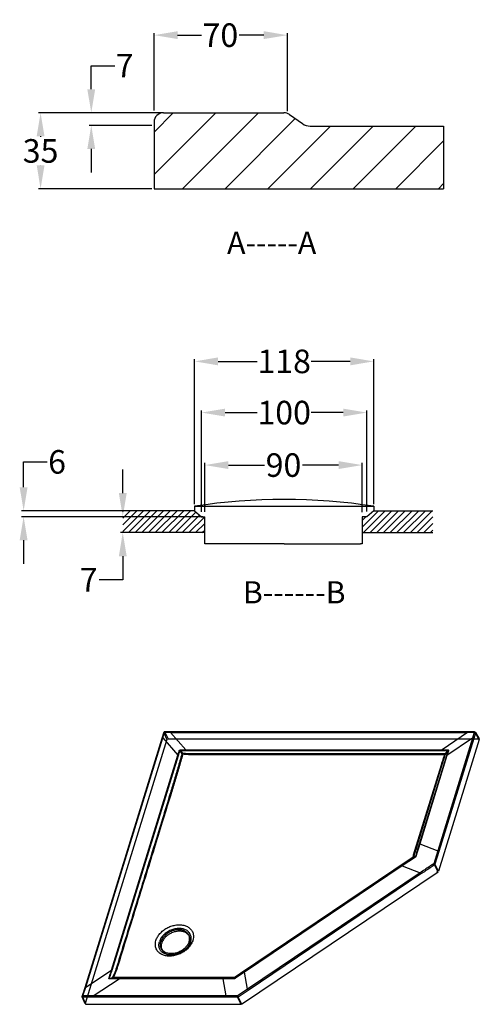
# Model space of a CAD drawing. Units: inches. Extents: x -3801 to -458, y -1838 to 1254.
# Drawn here: x -1532 to -458, y -1225 to 1075 of the extents above; entities that cross this region are included whole.
import ezdxf

# ---------------------------------------------------------------- set-up
doc = ezdxf.new("R2010")
doc.units = ezdxf.units.IN
doc.header["$LTSCALE"] = 5.132692
doc.header["$MEASUREMENT"] = 0
doc.header["$PDMODE"] = 3
doc.header["$PDSIZE"] = 0.3125
doc.layers.get('0').update_dxf_attribs({"linetype": 'CONTINUOUS'})
doc.layers.get('Defpoints').update_dxf_attribs({"linetype": 'CONTINUOUS'})
doc.layers.add('02___PRT_ALL_AXES', color=7, linetype='CONTINUOUS')
doc.styles.get("Standard").update_dxf_attribs({"font": 'arial.ttf'})
doc.dimstyles.get("Standard").update_dxf_attribs({"dimtxt": 55, "dimasz": 55, "dimexe": 5, "dimexo": 5, "dimgap": 5, "dimtad": 0, "dimtih": 1, "dimtoh": 1, "dimdec": 0, "dimzin": 12, "dimdsep": 46, "dimtxsty": 'Standard', "dimcen": 0.09, "dimadec": 0, "dimazin": 2, "dimtp": 0.01, "dimtm": 0.01, "dimtfac": 1, "dimtdec": 0, "dimtofl": 0, "dimtmove": 0, "dimatfit": 3, "dimfxl": 0, "dimtolj": 1, "dimtzin": 4, "dimarcsym": 0})

# ---------------------------------------------------------------- blocks, each defined once
blk = doc.blocks.new('*D32')
at = {"color": 0, "lineweight": -2}
for p, q in [((-1291.1, -31.3), (-1291.1, 23.7)), ((-1104.4, -86.3), (-1296.1, -86.3)), ((-1104.4, -123.6), (-1296.1, -123.6)), ((-1291.1, -178.6), (-1291.1, -233.6)), ((-1291.1, -233.6), (-1346.1, -233.6))]:
    blk.add_line(p, q, dxfattribs=at)
at = {"color": 0}
for points in [[(-1300.2, -31.3), (-1281.9, -31.3), (-1291.1, -86.3)], [(-1300.2, -178.6), (-1281.9, -178.6), (-1291.1, -123.6)]]:
    blk.add_solid(points, dxfattribs=at)
at = {"layer": 'Defpoints', "color": 0}
for p in [(-1099.4, -86.3), (-1291.1, -123.6), (-1099.4, -123.6)]:
    blk.add_point(p, dxfattribs=at)
at = {"color": 0, "insert": (-1370.6, -233.6), "char_height": 55, "attachment_point": 5}
blk.add_mtext('\\A1;7{}{}', dxfattribs=at)
blk = doc.blocks.new('*D33')
at = {"color": 0, "lineweight": -2}
for p, q in [((-1522.6, -17.7), (-1522.6, 41.7)), ((-1522.6, 41.7), (-1467.6, 41.7)), ((-1128.4, -72.7), (-1527.6, -72.7)), ((-1112, -86.3), (-1527.6, -86.3)), ((-1522.6, -141.3), (-1522.6, -196.3))]:
    blk.add_line(p, q, dxfattribs=at)
at = {"color": 0}
for points in [[(-1531.8, -17.7), (-1513.4, -17.7), (-1522.6, -72.7)], [(-1531.8, -141.3), (-1513.4, -141.3), (-1522.6, -86.3)]]:
    blk.add_solid(points, dxfattribs=at)
at = {"layer": 'Defpoints', "color": 0}
for p in [(-1522.6, -86.3), (-1123.4, -72.7), (-1107, -86.3)]:
    blk.add_point(p, dxfattribs=at)
at = {"color": 0, "insert": (-1444.5, 41.7), "char_height": 55, "attachment_point": 5}
blk.add_mtext('\\A1;6', dxfattribs=at)
blk = doc.blocks.new('*D34')
at = {"color": 0, "lineweight": -2}
for p, q in [((-1099.4, -74.7), (-1099.4, 39.2)), ((-1044.4, 34.2), (-960, 34.2)), ((-786.9, 34.2), (-871.4, 34.2)), ((-731.9, -75.6), (-731.9, 39.2))]:
    blk.add_line(p, q, dxfattribs=at)
at = {"color": 0}
for points in [[(-1044.4, 43.4), (-1044.4, 25), (-1099.4, 34.2)], [(-786.9, 43.4), (-786.9, 25), (-731.9, 34.2)]]:
    blk.add_solid(points, dxfattribs=at)
at = {"layer": 'Defpoints', "color": 0}
for p in [(-731.9, 34.2), (-1099.4, -79.7), (-731.9, -80.6)]:
    blk.add_point(p, dxfattribs=at)
at = {"color": 0, "insert": (-915.7, 34.2), "char_height": 55, "attachment_point": 5}
blk.add_mtext('\\A1;90', dxfattribs=at)
blk = doc.blocks.new('*D35')
at = {"color": 0, "lineweight": -2}
for p, q in [((-1107, -75.1), (-1107, 161.8)), ((-721.2, -74.3), (-721.2, 161.8)), ((-1052, 156.8), (-977.2, 156.8)), ((-776.2, 156.8), (-851, 156.8))]:
    blk.add_line(p, q, dxfattribs=at)
at = {"color": 0}
for points in [[(-1052, 166), (-1052, 147.6), (-1107, 156.8)], [(-776.2, 166), (-776.2, 147.6), (-721.2, 156.8)]]:
    blk.add_solid(points, dxfattribs=at)
at = {"layer": 'Defpoints', "color": 0}
for p in [(-721.2, 156.8), (-1107, -80.1), (-721.2, -79.3)]:
    blk.add_point(p, dxfattribs=at)
at = {"color": 0, "insert": (-914.1, 156.8), "char_height": 55, "attachment_point": 5}
blk.add_mtext('\\A1;100', dxfattribs=at)
blk = doc.blocks.new('*D36')
at = {"color": 0, "lineweight": -2}
for p, q in [((-1123.4, -57.1), (-1123.4, 281.4)), ((-1068.4, 276.4), (-977.3, 276.4)), ((-759.8, 276.4), (-850.9, 276.4)), ((-704.8, -57.1), (-704.8, 281.4))]:
    blk.add_line(p, q, dxfattribs=at)
at = {"color": 0}
for points in [[(-1068.4, 285.6), (-1068.4, 267.2), (-1123.4, 276.4)], [(-759.8, 285.6), (-759.8, 267.2), (-704.8, 276.4)]]:
    blk.add_solid(points, dxfattribs=at)
at = {"layer": 'Defpoints', "color": 0}
for p in [(-704.8, 276.4), (-1123.4, -62.1), (-704.8, -62.1)]:
    blk.add_point(p, dxfattribs=at)
at = {"color": 0, "insert": (-914.1, 276.4), "char_height": 55, "attachment_point": 5}
blk.add_mtext('\\A1;118', dxfattribs=at)
blk = doc.blocks.new('*D37')
at = {"color": 0, "lineweight": -2}
for p, q in [((-1217.9, 862.1), (-1217.9, 1043.4)), ((-1162.9, 1038.4), (-1107.1, 1038.4)), ((-961.6, 1038.4), (-1019, 1038.4)), ((-906.6, 860.7), (-906.6, 1043.4))]:
    blk.add_line(p, q, dxfattribs=at)
at = {"color": 0}
for points in [[(-1162.9, 1047.6), (-1162.9, 1029.3), (-1217.9, 1038.4)], [(-961.6, 1047.6), (-961.6, 1029.3), (-906.6, 1038.4)]]:
    blk.add_solid(points, dxfattribs=at)
at = {"layer": 'Defpoints', "color": 0}
for p in [(-1217.9, 1038.4), (-1217.9, 857.1), (-906.6, 855.7)]:
    blk.add_point(p, dxfattribs=at)
at = {"color": 0, "insert": (-1063.1, 1038.4), "char_height": 55, "attachment_point": 5}
blk.add_mtext('\\A1;70', dxfattribs=at)
blk = doc.blocks.new('*D38')
at = {"color": 0, "lineweight": -2}
for p, q in [((-1364.6, 912.1), (-1364.6, 967.1)), ((-1364.6, 967.1), (-1309.6, 967.1)), ((-1200.9, 857.1), (-1369.6, 857.1)), ((-1223.1, 827.5), (-1369.6, 827.5)), ((-1364.6, 772.5), (-1364.6, 717.5))]:
    blk.add_line(p, q, dxfattribs=at)
at = {"color": 0}
for points in [[(-1373.8, 912.1), (-1355.5, 912.1), (-1364.6, 857.1)], [(-1373.8, 772.5), (-1355.5, 772.5), (-1364.6, 827.5)]]:
    blk.add_solid(points, dxfattribs=at)
at = {"layer": 'Defpoints', "color": 0}
for p in [(-1195.9, 857.1), (-1364.6, 827.5), (-1218.1, 827.5)]:
    blk.add_point(p, dxfattribs=at)
at = {"color": 0, "insert": (-1286.8, 967.1), "char_height": 55, "attachment_point": 5}
blk.add_mtext('\\A1;7', dxfattribs=at)
blk = doc.blocks.new('*D39')
at = {"color": 0, "lineweight": -2}
for p, q in [((-1200.9, 857.1), (-1488, 857.1)), ((-1483, 802.1), (-1483, 801.1)), ((-1483, 734.7), (-1483, 734.9)), ((-1223.1, 679.7), (-1488, 679.7))]:
    blk.add_line(p, q, dxfattribs=at)
at = {"color": 0}
for points in [[(-1492.1, 802.1), (-1473.8, 802.1), (-1483, 857.1)], [(-1492.1, 734.7), (-1473.8, 734.7), (-1483, 679.7)]]:
    blk.add_solid(points, dxfattribs=at)
at = {"layer": 'Defpoints', "color": 0}
for p in [(-1195.9, 857.1), (-1483, 679.7), (-1218.1, 679.7)]:
    blk.add_point(p, dxfattribs=at)
at = {"color": 0, "insert": (-1483, 768), "char_height": 55, "attachment_point": 5}
blk.add_mtext('\\A1;35', dxfattribs=at)

msp = doc.modelspace()

# ---------------------------------------------------------------- hatches: boundary and pattern name
h = msp.add_hatch()
h.set_pattern_fill('ANSI31', color=0, scale=22.176, style=0)
h.set_pattern_definition([(45, (-51504.66, -7056.32), (-49.78654, 49.78654), [])])
h.paths.add_polyline_path([(-541.8, 826.1), (-863.3, 826.1), (-907.6, 857.1), (-1218.1, 857.1), (-1218.1, 679.7), (-541.8, 679.7)])
h = msp.add_hatch()
h.set_pattern_fill('ANSI31', color=0, scale=88.704, style=0)
h.set_pattern_definition([(45, (-2365.675, 450.824), (-7.8404, 7.8404), [])])
h.paths.add_polyline_path([(-1099.4, -86.3), (-1107, -86.3), (-1123.4, -72.7), (-1291.1, -72.7), (-1291.1, -123.6), (-1099.4, -123.6)])
h.paths.add_polyline_path([(-566.9, -72.7), (-704.8, -72.7), (-721.2, -86.3), (-731.9, -86.3), (-731.9, -123.6), (-566.9, -123.6)])

# ---------------------------------------------------------------- linework, layer by layer
for p, q in [((-1195.9, 857.1), (-914.6, 857.1)), ((-901.9, 853.1), (-871.3, 831.7)), ((-1218.1, 835), (-1218.1, 679.7)), ((-853.5, 826.1), (-541.8, 826.1)), ((-541.8, 826.1), (-541.8, 679.7)), ((-1218.1, 679.7), (-541.8, 679.7)), ((-1123.4, -62.1), (-1123.4, -72.7)), ((-1123.4, -62.1), (-704.8, -62.1)), ((-704.8, -62.1), (-704.8, -71.8)), ((-1123.4, -72.7), (-1291.1, -72.7)), ((-1123.4, -72.7), (-1107, -86.3)), ((-1107, -86.3), (-1099.4, -86.3)), ((-1099.4, -149.7), (-1099.4, -86.3)), ((-731.9, -86.3), (-731.9, -149.7)), ((-721.2, -86.3), (-731.9, -86.3)), ((-704.8, -72.7), (-721.2, -86.3)), ((-703.9, -72.7), (-566.9, -72.7)), ((-1099.4, -123.6), (-1291.1, -123.6)), ((-731.9, -123.6), (-566.9, -123.6)), ((-1073.8, -149.7), (-1099.4, -149.7)), ((-914.1, -149.7), (-1073.8, -149.7)), ((-914.1, -149.7), (-754.4, -149.7)), ((-754.4, -149.7), (-736, -149.7)), ((-731.9, -149.7), (-736, -149.7))]:
    msp.add_line(p, q)
at = {"linetype": 'Continuous'}
for p, q in [((-1195.4, -590.8), (-1199.3, -603.3)), ((-1199.2, -604), (-1195.4, -591.4)), ((-1197.7, -602.5), (-1193.9, -590)), ((-1195.4, -591.4), (-1188.1, -606.7)), ((-1193.9, -590), (-1179.2, -590.1)), ((-1183.3, -589.1), (-1193.1, -589.1)), ((-1192.6, -589.6), (-1185.3, -604.9)), ((-1192.6, -589.6), (-1177.9, -589.6)), ((-479.7, -589.1), (-1183.3, -589.1)), ((-1179.2, -590.1), (-1143.8, -631.2)), ((-1179.2, -590.1), (-485.7, -590.1)), ((-1177.9, -589.6), (-484.4, -589.6)), ((-485.7, -590.1), (-545.4, -631.2)), ((-485.7, -590.1), (-470.1, -590)), ((-484.4, -589.6), (-468.8, -589.6)), ((-469.3, -589.1), (-479.7, -589.1)), ((-470.1, -590), (-474.2, -603.3)), ((-467.2, -591.4), (-471.2, -604.8)), ((-468.8, -589.6), (-460.2, -604.9)), ((-467.3, -590.3), (-458.7, -605.6)), ((-467.2, -591.4), (-458.6, -606.7)), ((-1379.2, -1186.5), (-1199.2, -604)), ((-1188.1, -606.7), (-1378.6, -1223.4)), ((-1377.7, -1185), (-1197.7, -602.5)), ((-1197.7, -602.5), (-1162.3, -643.7)), ((-1185.3, -604.9), (-460.2, -604.9)), ((-474.2, -603.3), (-555.6, -866.8)), ((-458.6, -606.7), (-553.7, -914.3)), ((-471.2, -604.8), (-552.7, -868.2)), ((-474.2, -603.3), (-533.9, -644.5)), ((-1317.3, -1145.3), (-1162.3, -643.7)), ((-1315.9, -1145.5), (-1160.9, -643.9)), ((-1157.8, -633.5), (-1152.9, -640.2)), ((-1156.2, -632.4), (-1151.3, -639.1)), ((-1144, -632.5), (-545.5, -632.5)), ((-1143.8, -631.2), (-545.4, -631.2)), ((-567, -642.4), (-1130.7, -642.4)), ((-566.7, -640.2), (-1130.4, -640.2)), ((-532.4, -632.4), (-538.2, -639.9)), ((-531.4, -633.5), (-537.3, -641)), ((-531.4, -633.5), (-535, -644.7)), ((-530.3, -633.2), (-533.9, -644.5)), ((-608.6, -865.9), (-546.7, -665.7)), ((-606.8, -865.5), (-545, -665.3)), ((-535, -644.7), (-598.7, -851)), ((-533.9, -644.5), (-597.6, -850.7)), ((-597.6, -850.7), (-555.6, -866.8)), ((-555.6, -866.8), (-564.9, -896.8)), ((-552.7, -868.2), (-562, -898.2)), ((-658.2, -911.4), (-613.1, -881.1)), ((-657.5, -912.1), (-612, -881.6)), ((-608.2, -880.9), (-639, -901.6)), ((-607.7, -881.4), (-638.5, -902)), ((-608.2, -880.9), (-612, -881.6)), ((-607.6, -880.2), (-611.4, -880.9)), ((-1015.8, -1152.3), (-658.2, -911.4)), ((-1015.1, -1152.9), (-657.5, -912.1)), ((-1013.7, -1224.7), (-554.7, -915.6)), ((-639, -901.6), (-1007.4, -1149.7)), ((-638.5, -902), (-1006.9, -1150.1)), ((-596.4, -918.1), (-1000, -1189.9)), ((-638.5, -902), (-596.4, -918.1)), ((-554.7, -915.6), (-563, -899.5)), ((-553.7, -914.3), (-562, -898.2)), ((-594.6, -920.9), (-998.1, -1192.7)), ((-1377.7, -1185), (-1317.3, -1145.3)), ((-1007.4, -1149.7), (-1029.8, -1164.8)), ((-1359.8, -1205.6), (-1299.4, -1165.9)), ((-1321.9, -1164.1), (-1315, -1162.3)), ((-1299.4, -1165.9), (-1321.4, -1165.9)), ((-1321, -1165.1), (-1314.1, -1163.4)), ((-1299, -1165.1), (-1321, -1165.1)), ((-1312.6, -1162.2), (-1313.5, -1162.7)), ((-1056.3, -1165.9), (-1299.4, -1165.9)), ((-1055.9, -1165.1), (-1299, -1165.1)), ((-1284.8, -1162.8), (-1063.8, -1162.8)), ((-1049.5, -1205.6), (-1056.3, -1165.9)), ((-1031.2, -1165.9), (-1056.3, -1165.9)), ((-1030.8, -1165.1), (-1055.9, -1165.1)), ((-1030.8, -1165.1), (-1030.3, -1163.1)), ((-1029.8, -1164.8), (-1029.4, -1162.8)), ((-1006.9, -1150.1), (-1029.3, -1165.3)), ((-1000, -1189.9), (-1006.9, -1150.1)), ((-1385.6, -1207), (-1379.2, -1186.5)), ((-1384.1, -1205.5), (-1377.7, -1185)), ((-1000, -1189.9), (-1023.4, -1205.5)), ((-998.1, -1192.7), (-1021.5, -1208.3)), ((-1378.6, -1223.4), (-1385.6, -1207)), ((-1378.6, -1224.3), (-1385.6, -1208)), ((-1377, -1225.2), (-1384, -1208.9)), ((-1049.5, -1205.6), (-1359.8, -1205.6)), ((-1049.3, -1208.9), (-1359.7, -1208.9)), ((-1023.4, -1205.5), (-1049.5, -1205.6)), ((-1023.2, -1208.9), (-1049.3, -1208.9)), ((-1023.2, -1208.9), (-1015.4, -1225.2)), ((-1021.5, -1208.3), (-1013.7, -1224.7)), ((-1377, -1225.2), (-1015.4, -1225.2))]:
    msp.add_line(p, q, dxfattribs=at)
for points in [[(-1199.3, -603.3), (-1383.5, -1199.5), (-1385.7, -1206.3)], [(-1151.3, -639.3), (-1151.3, -639.2), (-1151.3, -639.1)], [(-1314.1, -1163.4), (-1314, -1163.3), (-1313.9, -1163.1), (-1313.9, -1162.9)]]:
    msp.add_lwpolyline(points, dxfattribs=at)
for centre, radius, start, end in [((-1195.9, 835), 22.2, 90, 180), ((-914.6, 835), 22.2, 55.008, 90), ((-853.5, 857.1), 31, 235.008, 270), ((-914.1, -1416.3), 1370.3, 81.2127, 98.7873), ((-703.9, -71.8), 0.887, 180, 270)]:
    msp.add_arc(centre, radius, start, end)
for centre, major_axis, ratio, start_param, end_param in [((-1185.9, -606.7), (1.95, 1.32), 0.73975, -0.785056, 0.785056), ((-460.8, -606.7), (1.96, 1.32), 0.738737, -0.785056, 0.785056), ((-555.9, -914.3), (1.37, 1.72), 0.881871, 2.749036, 3.53415), ((-1376.4, -1223.3), (1.96, 1.32), 0.738737, 2.356537, 3.926648), ((-1014.8, -1223.3), (-2.24, -0.71), 0.742759, -0.392557, 0.392557)]:
    msp.add_ellipse(centre, major_axis=major_axis, ratio=ratio, start_param=start_param, end_param=end_param, dxfattribs=at)
for points, start_tangent, end_tangent in [([(-1192.7, -589.2), (-1193.6, -589.1), (-1194.5, -589.5), (-1195.1, -590.2), (-1195.5, -591)], (-0.979891, 0.199533), (-0.183479, -0.983024)), ([(-1195.4, -591.4), (-1195.4, -590.7), (-1194.9, -590.2), (-1193.9, -590)], (-0.368562, 0.929603), (0.998105, 0.061541)), ([(-1195.4, -591.4), (-1195, -590.7), (-1194.3, -590.1), (-1193.5, -589.7), (-1192.6, -589.6)], (0.281659, 0.959515), (0.999857, -0.016925)), ([(-1192.6, -589.6), (-1193.5, -589.3), (-1193.9, -590)], (-0.522994, 0.852336), (-0.370288, -0.928917)), ([(-1177.9, -589.6), (-1178.8, -589.3), (-1179.2, -590.1)], (-0.459968, 0.887935), (-0.28352, -0.958966)), ([(-484.4, -589.6), (-485.3, -589.3), (-485.7, -590.1)], (-0.459968, 0.887935), (-0.28352, -0.958966)), ([(-470.4, -589.3), (-469.5, -589.1), (-468.6, -589.2), (-467.9, -589.6), (-467.3, -590.3)], (0.902079, 0.431572), (0.487369, -0.873196)), ([(-468.8, -589.6), (-469.7, -589.3), (-470.1, -590)], (-0.389141, 0.921178), (-0.202738, -0.979233)), ([(-467.2, -591.4), (-467.8, -590.7), (-468.9, -590.2), (-470.1, -590)], (-0.424188, 0.905574), (-0.997907, 0.064663)), ([(-468.8, -589.6), (-468, -589.7), (-467.4, -590.1), (-467.1, -590.7), (-467.2, -591.4)], (0.999852, 0.017227), (-0.280264, -0.959923)), ([(-1199.2, -604), (-1199.2, -603.3), (-1198.7, -602.7), (-1197.7, -602.5)], (-0.411825, 0.911263), (0.999897, -0.014358)), ([(-471.2, -604.8), (-471.9, -604), (-473, -603.5), (-474.2, -603.3)], (-0.467969, 0.883745), (-0.999894, -0.014564)), ([(-1152.9, -640.2), (-1162.2, -672.8), (-1171.6, -704.5), (-1180.9, -735.4)], (-0.271801, -0.962353), (-0.294917, -0.955523)), ([(-1151, -641.4), (-1160.3, -673.7), (-1169.7, -705.2), (-1179, -735.8)], (-0.273896, -0.961759), (-0.296996, -0.954879)), ([(-1162.3, -643.7), (-1161.2, -640.2), (-1160.2, -636.7), (-1159.2, -633.2)], (0.293588, 0.955932), (0.275294, 0.96136)), ([(-1162.3, -643.7), (-1161.4, -643.8)], (0.999897, -0.014358), (0.933691, -0.35808)), ([(-1160.9, -643.9), (-1159.9, -640.5), (-1158.8, -637), (-1157.8, -633.5)], (0.295247, 0.955421), (0.276961, 0.960881)), ([(-1159.2, -633.2), (-1158.9, -632.5), (-1158.3, -631.9), (-1157.3, -631.3), (-1156, -631.1)], (0.275462, 0.961312), (0.999826, -0.018668)), ([(-1159.2, -633.2), (-1158.3, -633.3)], (0.999996, 0.002669), (0.938257, -0.345938)), ([(-1157.8, -633.5), (-1157.8, -632.7), (-1157.1, -632.2), (-1156.2, -632.4)], (-0.106316, 0.994332), (0.928565, -0.371169)), ([(-1156, -631.1), (-1156.2, -631.9)], (-0.301652, -0.953418), (-0.037949, -0.99928)), ([(-1156.2, -632.4), (-1152.1, -632.5), (-1148.1, -632.5), (-1144, -632.5)], (0.999854, -0.0171), (1, 0)), ([(-1156, -631.1), (-1151.9, -631.2), (-1147.9, -631.2), (-1143.8, -631.2)], (0.999829, -0.01848), (0.999999, -0.001383)), ([(-1152.9, -640.2), (-1151.9, -639.5), (-1151.3, -639.1)], (0.898144, 0.439701), (0.754512, 0.656287)), ([(-1152.9, -640.2), (-1151.8, -639.7)], (0.919096, 0.394034), (0.781348, 0.624095)), ([(-1152.9, -640.2), (-1152, -640.8), (-1151, -641.4)], (0.800446, -0.599405), (0.914598, -0.404364)), ([(-1130.4, -640.2), (-1137.5, -640.1), (-1144.5, -639.7), (-1151.3, -639.1)], (-1, 0.000005), (-0.994005, 0.109335)), ([(-1151, -641.4), (-1151.1, -640.3), (-1151.3, -639.3)], (-0.117506, 0.993072), (-0.200744, 0.979644)), ([(-1130.7, -642.4), (-1137.6, -642.3), (-1144.3, -641.9), (-1151, -641.4)], (-0.999999, -0.001679), (-0.994748, 0.102358)), ([(-1143.8, -631.2), (-1143.9, -632.1)], (-0.28352, -0.958966), (-0.023414, -0.999726)), ([(-1130.4, -640.2), (-1130.5, -641), (-1130.6, -641.7), (-1130.7, -642.4)], (-0.023416, -0.999726), (-0.283557, -0.958956)), ([(-566.7, -640.2), (-566.7, -641), (-566.8, -641.7), (-567, -642.4)], (-0.023411, -0.999726), (-0.283815, -0.958879)), ([(-539.4, -642.2), (-548.6, -642.3), (-557.8, -642.4), (-567, -642.4)], (-0.999823, -0.018824), (-0.999999, 0.001197)), ([(-538.2, -639.9), (-547.7, -640.1), (-557.2, -640.2), (-566.7, -640.2)], (-0.999788, -0.020609), (-1, -0.000004)), ([(-546.7, -665.7), (-544.3, -657.9), (-541.9, -650), (-539.4, -642.2)], (0.29384, 0.955855), (0.303388, 0.952867)), ([(-545.4, -631.2), (-545.5, -632.1)], (-0.28352, -0.958966), (-0.023414, -0.999726)), ([(-545.5, -632.5), (-541.2, -632.5), (-536.8, -632.5), (-532.4, -632.4)], (1, 0), (0.99985, 0.017291)), ([(-545.4, -631.2), (-541, -631.2), (-536.6, -631.2), (-532.2, -631.1)], (0.999999, 0.0013), (0.999827, 0.018574)), ([(-545, -665.3), (-542.4, -657.2), (-539.9, -649.1), (-537.3, -641)], (0.295249, 0.95542), (0.305063, 0.952332)), ([(-538.2, -639.9), (-538.7, -641), (-539.4, -642.2)], (-0.303126, -0.952951), (-0.607414, -0.794386)), ([(-539.4, -642.2), (-538.7, -641.9), (-537.3, -641)], (0.952863, 0.3034), (0.734568, 0.678536)), ([(-538.2, -639.9), (-537.5, -640.7)], (0.740805, -0.67172), (0.428175, -0.903696)), ([(-532.4, -632.4), (-531.6, -632.2), (-531.4, -633.5)], (0.9308, 0.365528), (-0.444996, -0.895532)), ([(-532.2, -631.1), (-532.3, -631.9)], (-0.274901, -0.961473), (-0.008688, -0.999962)), ([(-532.2, -631.1), (-531.4, -631.2), (-530.7, -631.4), (-530.2, -632.2), (-530.3, -633.2)], (0.99983, 0.01843), (-0.305184, -0.952294)), ([(-530.3, -633.2), (-531.1, -633.3)], (-0.999996, 0.002927), (-0.858475, -0.512855)), ([(-545, -665.3), (-546.1, -665.7), (-546.7, -665.7)], (-0.851809, -0.523853), (-0.999899, -0.014181)), ([(-533.9, -644.5), (-534.7, -644.6)], (-0.999894, -0.014564), (-0.851807, -0.523855)), ([(-1180.9, -735.4), (-1198.5, -792.1), (-1217.3, -853), (-1237.4, -918.3), (-1259.3, -989.2), (-1282.7, -1065), (-1305.7, -1139.3)], (-0.294918, -0.955523), (-0.295645, -0.955298)), ([(-1179, -735.8), (-1196.6, -792.6), (-1215.4, -853.5), (-1235.6, -918.8), (-1257.5, -989.6), (-1281, -1065.4), (-1303.9, -1139.7)], (-0.295496, -0.955344), (-0.294934, -0.955518)), ([(-1180.9, -735.4), (-1180.3, -735.6), (-1179, -735.8)], (0.933775, -0.357861), (0.997385, -0.072271)), ([(-597.6, -850.7), (-600.6, -860.5), (-603.6, -870.2), (-606.5, -879.9)], (-0.295051, -0.955482), (-0.288095, -0.957602)), ([(-597.6, -850.7), (-598.4, -850.9)], (-0.999894, -0.014564), (-0.851807, -0.523855)), ([(-613.1, -881.1), (-611.7, -876.1), (-610.2, -871), (-608.6, -865.9)], (0.275501, 0.961301), (0.293541, 0.955947)), ([(-611.4, -880.9), (-609.9, -875.8), (-608.4, -870.7), (-606.8, -865.5)], (0.276798, 0.960928), (0.295249, 0.95542)), ([(-606.8, -865.5), (-607.9, -865.9), (-608.6, -865.9)], (-0.851808, -0.523854), (-0.999896, -0.014408)), ([(-598.7, -851), (-601.7, -860.7), (-604.7, -870.5), (-607.6, -880.2)], (-0.295247, -0.955421), (-0.288299, -0.95754)), ([(-552.7, -868.2), (-553.3, -867.5), (-554.4, -867), (-555.6, -866.8)], (-0.467969, 0.883745), (-0.999894, -0.014564)), ([(-611.4, -880.9), (-612.4, -881.1), (-613.1, -881.1)], (-0.899021, -0.437906), (-0.993892, 0.110359)), ([(-613.1, -881.1), (-612.3, -881.5)], (0.809443, -0.587199), (0.997299, -0.073448)), ([(-611.4, -880.9), (-611.8, -881.4)], (-0.439383, -0.8983), (-0.788066, -0.615591)), ([(-607.6, -880.2), (-608.2, -880.9)], (-0.102625, -0.99472), (-0.860762, -0.509008)), ([(-607.7, -881.4), (-608.2, -880.9)], (-0.647057, 0.762442), (-0.893032, 0.449993)), ([(-606.5, -879.9), (-607.2, -881), (-607.7, -881.4)], (-0.287807, -0.957688), (-0.831286, -0.555845)), ([(-606.5, -879.9), (-607.3, -880)], (-0.999762, -0.021819), (-0.846343, -0.532637)), ([(-564.9, -896.8), (-575.4, -903.9), (-585.9, -911), (-596.4, -918.1)], (-0.8265, -0.562937), (-0.829516, -0.558483)), ([(-562, -898.2), (-562.7, -897.5), (-563.7, -896.9), (-564.9, -896.8)], (-0.475781, 0.879564), (-0.999133, -0.041644)), ([(-563, -899.5), (-563.6, -898.6), (-564.3, -897.6), (-564.9, -896.8)], (-0.433526, 0.901141), (-0.62159, 0.783343)), ([(-657.5, -912.1), (-658.2, -911.4)], (-0.913391, 0.407084), (-0.665337, 0.746544)), ([(-638.5, -902), (-639, -901.6)], (-0.658963, 0.752176), (-0.913451, 0.406949)), ([(-594.6, -920.9), (-595.1, -920), (-595.8, -918.9), (-596.4, -918.1)], (-0.446715, 0.894676), (-0.658963, 0.752176)), ([(-563, -899.5), (-573.5, -906.7), (-584, -913.8), (-594.6, -920.9)], (-0.826421, -0.563053), (-0.829438, -0.558599)), ([(-562, -898.2), (-562.6, -899.1)], (-0.301573, -0.953443), (-0.825113, -0.564968)), ([(-1213.5, -1076.1), (-1209.9, -1068), (-1204.2, -1060.1), (-1196.8, -1053.1), (-1188.2, -1047.3), (-1178.5, -1043), (-1168.6, -1040.4)], (0.295354, 0.955388), (0.985049, 0.172276)), ([(-1134.5, -1082.5), (-1133.4, -1075.9), (-1134.3, -1069.6), (-1137, -1064), (-1141.6, -1059.6), (-1147.6, -1056.4), (-1154.8, -1054.8), (-1162.7, -1054.8), (-1170.9, -1056.4), (-1178.9, -1059.6), (-1186.2, -1064), (-1192.4, -1069.6), (-1197.1, -1075.9), (-1200.2, -1082.5)], (0.295247, 0.955421), (-0.295247, -0.955421)), ([(-1168.6, -1040.4), (-1156.4, -1039.6), (-1146.3, -1041.4), (-1138.2, -1045), (-1132, -1050.3)], (0.985049, 0.172276), (0.654992, -0.755636)), ([(-1132, -1050.3), (-1129.6, -1053.6), (-1127.7, -1057.4), (-1126.5, -1061.4)], (0.654991, -0.755637), (0.203242, -0.979129)), ([(-1208.9, -1102), (-1213.8, -1093.4), (-1214.9, -1083.3), (-1213.5, -1076.1)], (-0.654992, 0.755636), (0.294973, 0.955506)), ([(-1127.4, -1076.1), (-1127.8, -1077.3), (-1132.4, -1086.4), (-1140.2, -1095.7)], (-0.295346, -0.95539), (-0.725332, -0.688399)), ([(-1126.5, -1061.4), (-1126, -1068.9), (-1127.4, -1076.1)], (0.203223, -0.979133), (-0.295346, -0.95539)), ([(-1140.2, -1095.7), (-1146.6, -1101), (-1154.9, -1106.1), (-1164.8, -1110.1), (-1175.6, -1112.4), (-1186.2, -1112.5), (-1195.7, -1110.6), (-1203.4, -1106.8), (-1208.9, -1102)], (-0.725332, -0.688399), (-0.654992, 0.755636)), ([(-1200.2, -1082.5), (-1201.3, -1089.2), (-1200.4, -1095.5), (-1197.6, -1101), (-1193.1, -1105.5), (-1187, -1108.6), (-1179.8, -1110.2), (-1171.9, -1110.2), (-1163.8, -1108.6), (-1155.8, -1105.5), (-1148.5, -1101), (-1142.3, -1095.5), (-1137.5, -1089.2), (-1134.5, -1082.5)], (-0.295247, -0.955421), (0.295247, 0.955421)), ([(-1323.2, -1163.8), (-1321.2, -1157.6), (-1319.2, -1151.5), (-1317.3, -1145.3)], (0.315915, 0.948787), (0.29625, 0.95511)), ([(-1321.9, -1164.1), (-1319.9, -1157.9), (-1317.9, -1151.7), (-1315.9, -1145.5)], (0.314929, 0.949115), (0.295247, 0.955421)), ([(-1317.3, -1145.3), (-1316.4, -1145.4)], (0.999897, -0.014358), (0.933691, -0.35808)), ([(-1305.7, -1139.3), (-1308.3, -1146.8), (-1311.4, -1154.5), (-1315, -1162.3)], (-0.295632, -0.955302), (-0.44091, -0.897551)), ([(-1303.9, -1139.7), (-1306.3, -1147.1), (-1309.2, -1154.6), (-1312.6, -1162.2)], (-0.285683, -0.958324), (-0.428347, -0.903614)), ([(-1305.7, -1139.3), (-1304.5, -1139.6)], (0.933589, -0.358345), (0.996493, -0.083674)), ([(-1006.9, -1150.1), (-1007.4, -1149.7)], (-0.658963, 0.752176), (-0.913451, 0.406949)), ([(-1321.4, -1165.9), (-1322.2, -1165.9), (-1322.9, -1165.6), (-1323.4, -1164.8), (-1323.2, -1163.8)], (-0.999982, -0.005943), (0.316112, 0.948722)), ([(-1323.2, -1163.8), (-1322.3, -1163.9)], (0.999803, -0.019848), (0.928591, -0.371104)), ([(-1321, -1165.1), (-1321.8, -1165.1), (-1321.9, -1164.1)], (-0.995146, -0.098411), (0.666138, 0.745829)), ([(-1321.4, -1165.9), (-1321.1, -1165.3)], (0.287188, 0.957874), (0.781702, 0.623652)), ([(-1313.9, -1162.9), (-1314.6, -1162.5)], (-0.952444, 0.304715), (-0.86435, 0.502891)), ([(-1314.1, -1163.4), (-1303.8, -1163.1), (-1294, -1162.9), (-1284.8, -1162.8)], (0.999301, 0.037387), (1, 0.00016)), ([(-1312.6, -1162.2), (-1302.7, -1162), (-1293.2, -1161.9), (-1284.2, -1161.9)], (0.999562, 0.029588), (0.999977, -0.006767)), ([(-1299.4, -1165.9), (-1299.2, -1165.3)], (0.307242, 0.951631), (0.794523, 0.607234)), ([(-1284.8, -1162.8), (-1284.4, -1162.3)], (0.79417, 0.607696), (0.372884, 0.927878)), ([(-1284.2, -1161.9), (-1219.4, -1161.9), (-1161.7, -1161.9), (-1109.9, -1161.9), (-1063.1, -1161.8)], (1, -0.000591), (1, 0.000584)), ([(-1063.8, -1162.8), (-1063.3, -1162.3)], (0.794896, 0.606746), (0.367493, 0.930026)), ([(-1063.8, -1162.8), (-1052.3, -1162.9), (-1041.1, -1162.9), (-1030.3, -1163.1)], (1, -0.00016), (0.999902, -0.013987)), ([(-1063.1, -1161.8), (-1051.7, -1161.8), (-1040.6, -1161.9), (-1029.9, -1162)], (0.999995, 0.003232), (0.999946, -0.010391)), ([(-1056.3, -1165.9), (-1056, -1165.3)], (0.307242, 0.951631), (0.794523, 0.607234)), ([(-1029.3, -1165.3), (-1030.1, -1165.7), (-1031.2, -1165.9)], (-0.827826, -0.560984), (-0.999991, 0.004133)), ([(-1031.2, -1165.9), (-1031, -1165.3)], (0.316568, 0.94857), (0.803662, 0.595085)), ([(-1029.8, -1164.8), (-1030.4, -1165.1)], (-0.792569, -0.609782), (-0.994574, 0.104033)), ([(-1029.9, -1162), (-1030.2, -1162.8)], (-0.168442, -0.985712), (-0.677453, -0.735566)), ([(-1029.4, -1162.8), (-1030, -1163)], (-0.866321, -0.499487), (-0.996136, -0.08782)), ([(-1029.9, -1162), (-1025.2, -1158.7), (-1020.5, -1155.5), (-1015.8, -1152.3)], (0.819108, 0.573639), (0.828473, 0.56003)), ([(-1029.4, -1162.8), (-1029.9, -1162)], (-0.734204, 0.678929), (-0.525435, 0.850834)), ([(-1029.3, -1165.3), (-1029.8, -1164.8)], (-0.669396, 0.742906), (-0.930648, 0.365915)), ([(-1029.4, -1162.8), (-1024.6, -1159.5), (-1019.8, -1156.2), (-1015.1, -1152.9)], (0.819632, 0.57289), (0.82944, 0.558595)), ([(-1015.1, -1152.9), (-1015.8, -1152.3)], (-0.91342, 0.407017), (-0.666924, 0.745126)), ([(-1379.2, -1186.5), (-1379.2, -1185.7), (-1378.7, -1185.2), (-1377.7, -1185)], (-0.411825, 0.911263), (0.999897, -0.014358)), ([(-998.1, -1192.7), (-998.7, -1191.8), (-999.4, -1190.7), (-1000, -1189.9)], (-0.446715, 0.894676), (-0.658963, 0.752176)), ([(-1385.4, -1205.7), (-1385.7, -1206.4), (-1385.8, -1207.2), (-1385.6, -1208)], (-0.555269, -0.831671), (0.39318, -0.919461)), ([(-1385.6, -1207), (-1385.6, -1206.3), (-1385.1, -1205.7), (-1384.1, -1205.5)], (-0.459146, 0.888361), (0.99698, -0.077655)), ([(-1384, -1208.9), (-1384.8, -1208.7), (-1385.4, -1208.3), (-1385.7, -1207.7), (-1385.6, -1207)], (-0.999836, 0.018087), (0.309224, 0.950989)), ([(-1384, -1208.9), (-1384.3, -1207.9), (-1384.3, -1206.6), (-1384.1, -1205.5)], (-0.485042, 0.874491), (0.21301, 0.97705)), ([(-1359.8, -1205.6), (-1367.9, -1205.6), (-1376, -1205.6), (-1384.1, -1205.5)], (-1, -0.000808), (-0.999978, 0.006627)), ([(-1359.7, -1208.9), (-1367.8, -1208.9), (-1375.9, -1208.9), (-1384, -1208.9)], (-1, 0), (-0.999972, 0.007441)), ([(-1359.7, -1208.9), (-1360, -1207.9), (-1360, -1206.7), (-1359.8, -1205.6)], (-0.421779, 0.906699), (0.307242, 0.951631)), ([(-1049.3, -1208.9), (-1049.6, -1207.9), (-1049.7, -1206.7), (-1049.5, -1205.6)], (-0.421779, 0.906699), (0.307242, 0.951631)), ([(-1023.2, -1208.9), (-1023.5, -1207.9), (-1023.6, -1206.7), (-1023.4, -1205.5)], (-0.4103, 0.91195), (0.340562, 0.940222)), ([(-1021.5, -1208.3), (-1022, -1207.4), (-1022.7, -1206.4), (-1023.4, -1205.5)], (-0.459859, 0.887992), (-0.693139, 0.720804)), ([(-1021.5, -1208.3), (-1022.7, -1208.8)], (-0.833723, -0.552183), (-0.999971, -0.007583))]:
    msp.add_spline(points, degree=3, dxfattribs=dict(at, start_tangent=start_tangent, end_tangent=end_tangent))
at = {"layer": '02___PRT_ALL_AXES', "linetype": 'Continuous'}
for p, q in [((-1135.3, -1066.8), (-1137, -1063.4)), ((-1199.3, -1098.2), (-1201, -1094.8))]:
    msp.add_line(p, q, dxfattribs=at)
for points, start_tangent, end_tangent in [([(-1132.5, -1079.1), (-1131.3, -1071.1), (-1132.6, -1063.6), (-1136.5, -1057.2), (-1142.5, -1052.2), (-1150.3, -1049.1), (-1159.4, -1048.1), (-1169.2, -1049.1), (-1179, -1052.2), (-1188, -1057.2), (-1195.8, -1063.6), (-1201.8, -1071.1), (-1205.5, -1079.1)], (0.295247, 0.955421), (-0.295247, -0.955421)), ([(-1136.2, -1079.1), (-1135.1, -1071.9), (-1136.3, -1065.1), (-1139.7, -1059.3), (-1145.1, -1054.9), (-1152.2, -1052.1), (-1160.4, -1051.2), (-1169.2, -1052.1), (-1178, -1054.9), (-1186.1, -1059.3), (-1193.1, -1065.1), (-1198.5, -1071.9), (-1201.8, -1079.1)], (0.295247, 0.955421), (-0.295247, -0.955421)), ([(-1132.5, -1079.1), (-1136.3, -1087.1), (-1142.2, -1094.6), (-1150, -1101), (-1159.1, -1105.9), (-1168.8, -1109), (-1178.6, -1110.1), (-1187.7, -1109), (-1195.6, -1105.9), (-1201.6, -1101), (-1205.4, -1094.6), (-1206.7, -1087.1), (-1205.5, -1079.1)], (-0.295247, -0.955421), (0.295247, 0.955421)), ([(-1136.2, -1079.1), (-1139.5, -1086.3), (-1144.9, -1093), (-1151.9, -1098.8), (-1160.1, -1103.3), (-1168.9, -1106.1), (-1177.6, -1107), (-1185.8, -1106.1), (-1192.9, -1103.3), (-1198.3, -1098.8), (-1201.8, -1093), (-1203, -1086.3), (-1201.8, -1079.1)], (-0.295247, -0.955421), (0.295247, 0.955421))]:
    msp.add_spline(points, degree=3, dxfattribs=dict(at, start_tangent=start_tangent, end_tangent=end_tangent))

# ---------------------------------------------------------------- texts
at = {"color": 0, "char_height": 51.74, "width": 559.419, "attachment_point": 1}
for s, insert in [('A-----A', (-1047.4, 579.3)), ('B------B', (-1010.5, -237.1))]:
    msp.add_mtext(s, dxfattribs=dict(at, insert=insert))

# ---------------------------------------------------------------- dimensions: what is measured, and where the dimension line sits
at = {"color": 0}
for base, p1, p2, text, picture, middle in [((-1217.9, 1038.4), (-906.6, 855.7), (-1217.9, 857.1), '70', '*D37', (-1063.1, 1038.4)), ((-704.8, 276.4), (-1123.4, -62.1), (-704.8, -62.1), '118', '*D36', (-914.1, 276.4)), ((-721.2, 156.8), (-1107, -80.1), (-721.2, -79.3), '100', '*D35', (-914.1, 156.8)), ((-731.9, 34.2), (-1099.4, -79.7), (-731.9, -80.6), '90', '*D34', (-915.7, 34.2))]:
    dim = msp.add_linear_dim(base=base, p1=p1, p2=p2, text=text, dimstyle='Standard', dxfattribs=at)
    dim.commit()
    dim.dimension.update_dxf_attribs({"geometry": picture, "text_midpoint": middle, "dimtype": 160})
for base, p1, p2, text, picture, middle in [((-1364.6, 827.5), (-1195.9, 857.1), (-1218.1, 827.5), '7', '*D38', (-1286.8, 967.1)), ((-1483, 679.7), (-1195.9, 857.1), (-1218.1, 679.7), '35', '*D39', (-1483, 768)), ((-1522.6, -86.3), (-1123.4, -72.7), (-1107, -86.3), '6', '*D33', (-1444.5, 41.7))]:
    dim = msp.add_linear_dim(base=base, p1=p1, p2=p2, angle=90, text=text, dimstyle='Standard', dxfattribs=at)
    dim.commit()
    dim.dimension.update_dxf_attribs({"geometry": picture, "text_midpoint": middle, "dimtype": 160})
dim = msp.add_linear_dim(base=(-1291.1, -123.6), p1=(-1099.4, -86.3), p2=(-1099.4, -123.6), angle=90, text='7{}{}', dimstyle='Standard', dxfattribs=at)
dim.commit()
dim.dimension.update_dxf_attribs({"geometry": '*D32', "text_midpoint": (-1370.6, -233.6)})

doc.saveas('drawing.dxf')
